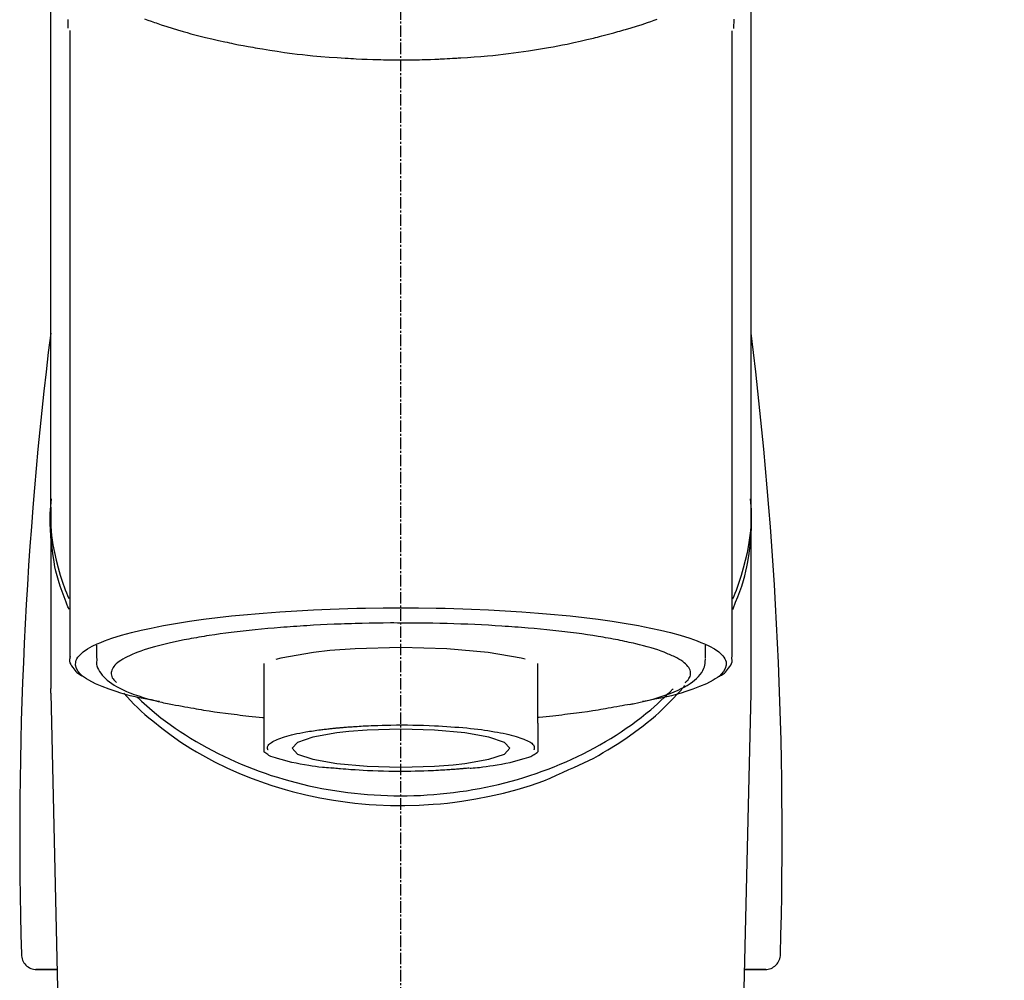
# Model space of a CAD drawing. Units: inches. Extents: x 0 to 26473, y -25 to 8845.
# Drawn here: x 2701 to 2765, y 3032 to 3095 of the extents above; entities that cross this region are included whole.
import ezdxf

# ---------------------------------------------------------------- set-up
doc = ezdxf.new("R2010")
doc.units = ezdxf.units.IN
doc.header["$MEASUREMENT"] = 0
doc.linetypes.add('CENTER2', pattern=[1.125, 0.75, -0.125, 0.125, -0.125])
doc.layers.add('150-機器', color=8, linetype='Continuous')
doc.layers.add('161-番号', color=110, linetype='Continuous')
doc.styles.add('KH001', font='msgothic.ttc')
doc.dimstyles.new('KH1xx030', dxfattribs={"dimscale": 30, "dimtxt": 2, "dimasz": 0.6, "dimexe": 0.3, "dimexo": 1.2, "dimgap": 0.5, "dimtad": 3, "dimdec": 1, "dimdsep": 46, "dimlunit": 6, "dimtxsty": 'KH001', "dimblk": 'DOT', "dimcen": 1, "dimdle": 1, "dimclrd": 256, "dimclre": 256, "dimclrt": 256, "dimadec": 0, "dimazin": 0, "dimtfac": 1, "dimtdec": 1, "dimtix": 1, "dimtmove": 2, "dimatfit": 3, "dimldrblk": 'CLOSEDBLANK', "dimfxl": 1, "dimtolj": 1, "dimtzin": 0, "dimlwd": -1, "dimlwe": -1, "dimarcsym": 0})

# ---------------------------------------------------------------- blocks, each defined once
blk = doc.blocks.new('F402_S')
at = {"layer": '150-機器', "color": 161, "linetype": 'CENTER2'}
blk.add_line((0, -72.081), (0, 259.906), dxfattribs=at)
at = {"layer": '150-機器', "color": 13, "linetype": 'Continuous'}
for p, q in [((-21.692, 199.464), (-21.692, 158.437)), ((21.692, 158.437), (21.692, 199.445)), ((-22.939, 168.228), (-22.939, 156.358)), ((22.939, 156.358), (22.939, 167.57)), ((-19.947, 159.189), (-19.947, 158.339)), ((19.947, 158.339), (19.947, 159.189)), ((-8.976, 158.006), (-8.976, 154.077)), ((8.976, 154.077), (8.976, 158.006)), ((-22.936, 156.054), (-22.939, 156.358)), ((22.936, 156.054), (22.939, 156.358)), ((-22.936, 156.054), (-20.947, 71.245)), ((20.947, 71.245), (22.936, 156.054)), ((-23.929, 137.943), (-22.511, 137.943)), ((-22.511, 137.943), (-23.905, 137.943)), ((22.511, 137.943), (23.929, 137.943)), ((23.905, 137.943), (22.511, 137.943))]:
    blk.add_line(p, q, dxfattribs=at)
for points in [[(-22.939, 168.228), (-22.939, 172.518), (-22.939, 176.809), (-22.939, 181.099), (-22.939, 185.39), (-22.939, 189.68), (-22.939, 193.971), (-22.939, 198.261), (-22.939, 202.551), (-22.939, 206.842), (-22.939, 211.132), (-22.939, 215.423), (-22.939, 219.713)], [(22.939, 168.228), (22.939, 172.518), (22.939, 176.809), (22.939, 181.099), (22.939, 185.39), (22.939, 189.68), (22.939, 193.97), (22.939, 198.261), (22.939, 202.551), (22.939, 206.842), (22.939, 211.132), (22.939, 215.423), (22.939, 219.713)], [(-21.784, 199.618), (-21.784, 199.629), (-21.785, 199.641), (-21.785, 199.652), (-21.785, 199.664), (-21.786, 199.675), (-21.786, 199.687), (-21.786, 199.698), (-21.787, 199.709), (-21.789, 199.776), (-21.791, 199.843), (-21.792, 199.91), (-21.794, 199.977), (-21.794, 200.029), (-21.794, 200.081), (-21.794, 200.133), (-21.794, 200.185)], [(-16.796, 200.223), (-16.581, 200.146), (-16.365, 200.07), (-16.149, 199.996), (-16.035, 199.957), (-15.922, 199.919), (-15.808, 199.881), (-15.694, 199.844), (-15.338, 199.728), (-14.982, 199.614), (-14.625, 199.504), (-14.267, 199.397), (-14.008, 199.323), (-13.749, 199.25), (-13.489, 199.18), (-13.229, 199.112), (-12.806, 199.008), (-12.381, 198.909), (-11.955, 198.814), (-11.529, 198.722), (-11.382, 198.69), (-11.234, 198.659), (-11.086, 198.628), (-10.939, 198.598), (-10.631, 198.536), (-10.322, 198.477), (-10.014, 198.42), (-9.705, 198.364), (-9.547, 198.337), (-9.389, 198.31), (-9.23, 198.283), (-9.072, 198.257), (-8.587, 198.178), (-8.102, 198.103), (-7.616, 198.032), (-7.129, 197.966), (-6.791, 197.923), (-6.453, 197.883), (-6.114, 197.846), (-5.774, 197.812), (-5.242, 197.765), (-4.708, 197.723), (-4.175, 197.687), (-3.641, 197.654), (-3.462, 197.643), (-3.283, 197.633), (-3.104, 197.623), (-2.925, 197.614), (-2.566, 197.597), (-2.207, 197.583), (-1.849, 197.571), (-1.49, 197.56), (-1.31, 197.556), (-1.13, 197.553), (-0.951, 197.549), (-0.771, 197.547), (-0.41, 197.543), (-0.049, 197.542), (0.312, 197.543), (0.672, 197.546), (0.853, 197.548), (1.034, 197.551), (1.215, 197.554), (1.396, 197.558), (1.669, 197.566), (1.941, 197.575), (2.213, 197.586), (2.485, 197.597), (2.576, 197.601), (2.667, 197.605), (2.757, 197.609), (2.848, 197.613), (3.027, 197.622), (3.206, 197.632), (3.385, 197.642), (3.565, 197.652), (3.653, 197.658), (3.742, 197.664), (3.831, 197.669), (3.92, 197.675), (4.36, 197.704), (4.801, 197.733), (5.241, 197.766), (5.681, 197.803), (6.022, 197.837), (6.363, 197.873), (6.703, 197.913), (7.043, 197.955), (7.701, 198.04), (8.358, 198.133), (9.014, 198.235), (9.668, 198.344), (9.974, 198.399), (10.28, 198.456), (10.585, 198.515), (10.89, 198.577), (11.32, 198.668), (11.748, 198.765), (12.176, 198.865), (12.603, 198.968), (12.741, 199.002), (12.879, 199.036), (13.017, 199.07), (13.155, 199.105), (13.42, 199.174), (13.685, 199.245), (13.95, 199.317), (14.214, 199.391), (14.34, 199.427), (14.465, 199.464), (14.591, 199.501), (14.717, 199.538), (15.076, 199.645), (15.435, 199.755), (15.793, 199.868), (16.15, 199.986), (16.365, 200.06), (16.579, 200.136), (16.793, 200.214)], [(21.8, 200.215), (21.798, 200.089), (21.795, 199.963), (21.791, 199.837), (21.787, 199.711), (21.786, 199.697), (21.786, 199.683), (21.786, 199.669), (21.785, 199.656), (21.785, 199.641), (21.784, 199.627), (21.784, 199.613), (21.783, 199.599)], [(-21.732, 161.527), (-21.757, 161.587), (-21.782, 161.647), (-21.807, 161.707), (-21.831, 161.767), (-21.855, 161.827), (-21.878, 161.887), (-21.901, 161.948), (-21.924, 162.008), (-22.059, 162.361), (-22.192, 162.715), (-22.318, 163.071), (-22.434, 163.431), (-22.517, 163.731), (-22.591, 164.034), (-22.656, 164.339), (-22.714, 164.645), (-22.802, 165.191), (-22.87, 165.739), (-22.92, 166.289), (-22.954, 166.84), (-22.964, 167.085), (-22.971, 167.329), (-22.972, 167.573), (-22.967, 167.817), (-22.954, 168.06), (-22.936, 168.303), (-22.913, 168.546), (-22.888, 168.789)], [(21.732, 161.527), (21.757, 161.587), (21.782, 161.647), (21.807, 161.707), (21.831, 161.767), (21.855, 161.827), (21.878, 161.887), (21.901, 161.948), (21.924, 162.008), (22.059, 162.361), (22.192, 162.715), (22.319, 163.071), (22.434, 163.431), (22.518, 163.731), (22.591, 164.034), (22.656, 164.339), (22.715, 164.645), (22.802, 165.191), (22.87, 165.739), (22.92, 166.289), (22.954, 166.84), (22.964, 167.085), (22.971, 167.329), (22.972, 167.573), (22.967, 167.817), (22.955, 168.061), (22.936, 168.304), (22.913, 168.547), (22.888, 168.789)], [(-22.939, 168.228), (-22.947, 167.92), (-22.951, 167.612), (-22.95, 167.305), (-22.939, 166.998), (-22.917, 166.689), (-22.884, 166.381), (-22.841, 166.074), (-22.791, 165.768), (-22.694, 165.266), (-22.579, 164.768), (-22.45, 164.273), (-22.309, 163.782), (-22.25, 163.587), (-22.19, 163.394), (-22.126, 163.202), (-22.059, 163.011), (-21.986, 162.821), (-21.909, 162.632), (-21.83, 162.444), (-21.75, 162.257)], [(21.739, 162.229), (21.82, 162.418), (21.901, 162.608), (21.979, 162.799), (22.052, 162.992), (22.121, 163.185), (22.186, 163.38), (22.247, 163.575), (22.307, 163.772), (22.448, 164.266), (22.578, 164.763), (22.693, 165.264), (22.791, 165.768), (22.841, 166.074), (22.884, 166.381), (22.917, 166.689), (22.939, 166.998), (22.95, 167.305), (22.951, 167.612), (22.947, 167.92), (22.939, 168.228)], [(-15.804, 155.494), (-15.81, 155.495), (-15.816, 155.496), (-15.822, 155.497), (-15.828, 155.499), (-15.834, 155.5), (-15.841, 155.501), (-15.847, 155.502), (-15.853, 155.503), (-16.243, 155.578), (-16.633, 155.651), (-17.023, 155.727), (-17.411, 155.809), (-17.725, 155.885), (-18.037, 155.97), (-18.347, 156.061), (-18.658, 156.155), (-19.117, 156.306), (-19.566, 156.478), (-20.007, 156.674), (-20.446, 156.897), (-20.593, 156.981), (-20.731, 157.071), (-20.862, 157.174), (-20.986, 157.293), (-21.131, 157.474), (-21.242, 157.675), (-21.305, 157.886), (-21.302, 158.096), (-21.27, 158.204), (-21.219, 158.308), (-21.154, 158.407), (-21.079, 158.501), (-20.821, 158.756), (-20.532, 158.961), (-20.22, 159.131), (-19.89, 159.279), (-19.648, 159.38), (-19.409, 159.476), (-19.17, 159.567), (-18.926, 159.65), (-18.29, 159.845), (-17.651, 160.021), (-17.007, 160.179), (-16.359, 160.32), (-15.96, 160.4), (-15.56, 160.477), (-15.159, 160.55), (-14.757, 160.618), (-13.842, 160.761), (-12.925, 160.89), (-12.006, 161.005), (-11.086, 161.108), (-10.569, 161.161), (-10.052, 161.211), (-9.535, 161.258), (-9.017, 161.301), (-7.922, 161.383), (-6.826, 161.453), (-5.729, 161.512), (-4.632, 161.56), (-4.053, 161.581), (-3.474, 161.599), (-2.895, 161.614), (-2.316, 161.626), (-1.158, 161.642), (0, 161.648), (1.158, 161.642), (2.316, 161.626), (2.895, 161.614), (3.474, 161.599), (4.053, 161.581), (4.632, 161.56), (5.729, 161.512), (6.826, 161.453), (7.922, 161.383), (9.017, 161.301), (9.535, 161.258), (10.052, 161.211), (10.569, 161.161), (11.086, 161.108), (12.006, 161.005), (12.925, 160.89), (13.842, 160.761), (14.757, 160.618), (15.159, 160.55), (15.56, 160.477), (15.96, 160.4), (16.359, 160.32), (17.007, 160.179), (17.651, 160.021), (18.29, 159.845), (18.926, 159.65), (19.17, 159.567), (19.409, 159.476), (19.648, 159.38), (19.89, 159.279), (20.22, 159.131), (20.532, 158.961), (20.821, 158.756), (21.079, 158.501), (21.154, 158.407), (21.219, 158.308), (21.27, 158.204), (21.302, 158.096), (21.305, 157.886), (21.242, 157.675), (21.131, 157.474), (20.986, 157.293), (20.862, 157.174), (20.731, 157.071), (20.593, 156.981), (20.446, 156.897), (20.007, 156.674), (19.566, 156.478), (19.117, 156.306), (18.658, 156.155), (18.347, 156.061), (18.037, 155.97), (17.725, 155.885), (17.411, 155.809), (17.025, 155.728), (16.637, 155.652), (16.249, 155.579), (15.861, 155.505), (15.858, 155.504), (15.854, 155.504), (15.85, 155.503), (15.846, 155.502), (15.842, 155.501), (15.838, 155.501), (15.835, 155.5), (15.831, 155.499)], [(14.8, 159.412), (14.656, 159.444), (14.512, 159.476), (14.368, 159.508), (14.223, 159.537), (14.061, 159.568), (13.898, 159.596), (13.735, 159.625), (13.573, 159.653), (13.41, 159.681), (13.248, 159.711), (13.086, 159.74), (12.924, 159.768), (12.568, 159.826), (12.211, 159.88), (11.854, 159.93), (11.497, 159.977), (11.305, 160), (11.113, 160.023), (10.921, 160.046), (10.729, 160.069), (10.536, 160.092), (10.344, 160.115), (10.151, 160.138), (9.958, 160.161), (9.552, 160.205), (9.145, 160.246), (8.738, 160.283), (8.331, 160.317), (8.116, 160.333), (7.901, 160.349), (7.687, 160.365), (7.472, 160.381), (7.258, 160.397), (7.045, 160.413), (6.831, 160.429), (6.618, 160.444), (6.174, 160.473), (5.73, 160.499), (5.286, 160.521), (4.842, 160.542), (4.386, 160.562), (3.931, 160.579), (3.476, 160.595), (3.02, 160.609), (2.559, 160.622), (2.097, 160.632), (1.636, 160.64), (1.174, 160.645), (0.941, 160.646), (0.708, 160.646), (0.474, 160.647), (0.241, 160.647), (0.009, 160.648), (-0.224, 160.648), (-0.456, 160.649), (-0.689, 160.649), (-1.153, 160.646), (-1.617, 160.641), (-2.081, 160.633), (-2.546, 160.621), (-2.774, 160.614), (-3.003, 160.607), (-3.232, 160.599), (-3.461, 160.592), (-3.69, 160.585), (-3.919, 160.578), (-4.149, 160.57), (-4.378, 160.562), (-4.824, 160.545), (-5.27, 160.524), (-5.716, 160.5), (-6.162, 160.473), (-6.379, 160.458), (-6.595, 160.443), (-6.812, 160.428), (-7.029, 160.412), (-7.245, 160.398), (-7.46, 160.383), (-7.676, 160.368), (-7.892, 160.353), (-8.306, 160.32), (-8.72, 160.284), (-9.133, 160.245), (-9.547, 160.204), (-9.938, 160.163), (-10.328, 160.12), (-10.719, 160.075), (-11.109, 160.027), (-11.473, 159.982), (-11.836, 159.934), (-12.198, 159.882), (-12.56, 159.826), (-12.727, 159.798), (-12.894, 159.77), (-13.061, 159.741), (-13.228, 159.713), (-13.394, 159.685), (-13.561, 159.657), (-13.727, 159.629), (-13.893, 159.6), (-14.195, 159.544), (-14.495, 159.483), (-14.795, 159.419), (-15.094, 159.353), (-15.359, 159.291), (-15.623, 159.226), (-15.886, 159.157), (-16.149, 159.086), (-16.375, 159.021), (-16.599, 158.952), (-16.823, 158.88), (-17.045, 158.803), (-17.231, 158.735), (-17.415, 158.663), (-17.598, 158.587), (-17.779, 158.506), (-17.924, 158.436), (-18.066, 158.362), (-18.205, 158.282), (-18.343, 158.198), (-18.447, 158.127), (-18.546, 158.052), (-18.641, 157.97), (-18.731, 157.881), (-18.795, 157.808), (-18.852, 157.731), (-18.899, 157.649), (-18.937, 157.561), (-18.958, 157.481), (-18.97, 157.4), (-18.97, 157.319), (-18.96, 157.237), (-18.937, 157.149), (-18.902, 157.065), (-18.857, 156.986), (-18.801, 156.915), (-18.76, 156.872), (-18.717, 156.832), (-18.673, 156.793), (-18.629, 156.754), (-18.629, 156.753), (-18.628, 156.753), (-18.628, 156.752), (-18.627, 156.752)], [(18.626, 156.752), (18.66, 156.781), (18.692, 156.81), (18.725, 156.84), (18.756, 156.872), (18.812, 156.934), (18.861, 157.002), (18.904, 157.075), (18.937, 157.153), (18.959, 157.232), (18.97, 157.313), (18.971, 157.395), (18.96, 157.476), (18.936, 157.563), (18.9, 157.646), (18.855, 157.724), (18.801, 157.798), (18.725, 157.888), (18.643, 157.97), (18.555, 158.046), (18.461, 158.117), (18.336, 158.203), (18.209, 158.284), (18.078, 158.359), (17.943, 158.427), (17.857, 158.466), (17.77, 158.504), (17.682, 158.541), (17.595, 158.578), (17.508, 158.615), (17.422, 158.653), (17.335, 158.691), (17.248, 158.728), (17.037, 158.809), (16.823, 158.883), (16.607, 158.951), (16.389, 159.015), (16.137, 159.088), (15.885, 159.158), (15.631, 159.225), (15.376, 159.286), (15.233, 159.319), (15.088, 159.351), (14.944, 159.381), (14.8, 159.412)], [(-4.662, 158.839), (-5.717, 158.723), (-7.866, 158.349), (-8.191, 158.267)], [(8.143, 158.28), (7.868, 158.349), (5.716, 158.723), (3.005, 158.962), (-0.001, 159.045), (-3.006, 158.962), (-4.662, 158.839)], [(-21.666, 158.448), (-21.669, 158.432), (-21.671, 158.417), (-21.674, 158.402), (-21.677, 158.386), (-21.688, 158.326), (-21.696, 158.266), (-21.701, 158.206), (-21.699, 158.147), (-21.675, 158.04), (-21.627, 157.938), (-21.565, 157.839), (-21.497, 157.743), (-21.431, 157.651), (-21.365, 157.562), (-21.295, 157.478), (-21.216, 157.403), (-21.154, 157.354), (-21.09, 157.309), (-21.023, 157.267), (-20.956, 157.226), (-20.934, 157.213), (-20.912, 157.2), (-20.89, 157.187), (-20.868, 157.174)], [(-19.912, 158.326), (-19.916, 158.292), (-19.919, 158.258), (-19.921, 158.224), (-19.924, 158.19), (-19.929, 158.105), (-19.931, 158.02), (-19.927, 157.935), (-19.915, 157.852), (-19.875, 157.721), (-19.814, 157.596), (-19.738, 157.477), (-19.654, 157.362), (-19.557, 157.24), (-19.456, 157.123), (-19.35, 157.013), (-19.237, 156.909), (-19.092, 156.792), (-18.941, 156.683), (-18.784, 156.582), (-18.623, 156.487), (-18.41, 156.373), (-18.193, 156.267), (-17.972, 156.169), (-17.749, 156.077), (-17.462, 155.97), (-17.173, 155.869), (-16.882, 155.775), (-16.588, 155.689), (-16.358, 155.626), (-16.126, 155.566), (-15.895, 155.508), (-15.662, 155.454), (-15.54, 155.426), (-15.419, 155.399), (-15.297, 155.372), (-15.175, 155.346)], [(14.999, 155.316), (15.073, 155.331), (15.147, 155.346), (15.221, 155.361), (15.294, 155.376), (15.485, 155.415), (15.676, 155.456), (15.866, 155.499), (16.056, 155.544), (16.322, 155.614), (16.587, 155.689), (16.85, 155.769), (17.113, 155.853), (17.379, 155.943), (17.642, 156.039), (17.903, 156.141), (18.162, 156.252), (18.365, 156.347), (18.563, 156.449), (18.756, 156.561), (18.945, 156.681), (19.092, 156.787), (19.232, 156.9), (19.365, 157.022), (19.493, 157.151), (19.602, 157.274), (19.701, 157.404), (19.785, 157.541), (19.85, 157.687), (19.881, 157.784), (19.903, 157.884), (19.919, 157.985), (19.93, 158.087), (19.934, 158.139), (19.938, 158.191), (19.941, 158.243), (19.944, 158.295)], [(20.865, 157.168), (20.879, 157.176), (20.893, 157.184), (20.907, 157.192), (20.921, 157.2), (20.99, 157.239), (21.059, 157.278), (21.125, 157.32), (21.188, 157.367), (21.265, 157.438), (21.333, 157.518), (21.397, 157.604), (21.461, 157.692), (21.535, 157.791), (21.604, 157.892), (21.658, 157.997), (21.688, 158.108), (21.691, 158.166), (21.689, 158.226), (21.683, 158.287), (21.674, 158.347), (21.672, 158.363), (21.67, 158.379), (21.667, 158.395), (21.665, 158.411)], [(-17.292, 155.818), (-17.217, 155.747), (-17.143, 155.677), (-17.068, 155.606), (-16.993, 155.536), (-16.82, 155.377), (-16.646, 155.22), (-16.469, 155.065), (-16.291, 154.912), (-16.005, 154.675), (-15.714, 154.445), (-15.418, 154.221), (-15.119, 154.001), (-14.788, 153.768), (-14.453, 153.54), (-14.114, 153.319), (-13.771, 153.103), (-13.42, 152.891), (-13.065, 152.685), (-12.707, 152.485), (-12.345, 152.291), (-11.975, 152.101), (-11.602, 151.917), (-11.227, 151.74), (-10.848, 151.57), (-10.462, 151.403), (-10.073, 151.244), (-9.682, 151.09), (-9.289, 150.943), (-8.889, 150.802), (-8.487, 150.667), (-8.083, 150.538), (-7.677, 150.416), (-7.266, 150.299), (-6.853, 150.19), (-6.438, 150.086), (-6.021, 149.99), (-5.601, 149.899), (-5.179, 149.816), (-4.756, 149.739), (-4.331, 149.668), (-3.904, 149.604), (-3.476, 149.547), (-3.046, 149.496), (-2.617, 149.452), (-2.185, 149.415), (-1.752, 149.384), (-1.32, 149.36), (-0.887, 149.343), (-0.453, 149.333), (-0.019, 149.329), (0.414, 149.332), (0.848, 149.342), (1.281, 149.358), (1.714, 149.382), (2.146, 149.412), (2.578, 149.448), (3.008, 149.492), (3.437, 149.542), (3.866, 149.599), (4.294, 149.662), (4.718, 149.732), (5.142, 149.809), (5.564, 149.892), (5.985, 149.982), (6.401, 150.078), (6.817, 150.18), (7.23, 150.29), (7.642, 150.406), (8.048, 150.527), (8.453, 150.655), (8.855, 150.79), (9.255, 150.931), (9.649, 151.078), (10.041, 151.231), (10.43, 151.39), (10.816, 151.556), (11.196, 151.726), (11.572, 151.903), (11.945, 152.086), (12.316, 152.276), (12.678, 152.469), (13.037, 152.669), (13.393, 152.875), (13.745, 153.087), (14.088, 153.302), (14.428, 153.524), (14.764, 153.751), (15.095, 153.985), (15.419, 154.22), (15.738, 154.462), (16.052, 154.71), (16.36, 154.964), (16.588, 155.159), (16.812, 155.358), (17.033, 155.561), (17.25, 155.767), (17.37, 155.883), (17.488, 156), (17.606, 156.118), (17.723, 156.237), (17.749, 156.263), (17.774, 156.289), (17.8, 156.314), (17.825, 156.34)], [(10.998, 151.051), (11.33, 151.192), (11.661, 151.336), (11.99, 151.485), (12.315, 151.641), (12.632, 151.804), (12.945, 151.975), (13.255, 152.154), (13.562, 152.337), (14.154, 152.706), (14.736, 153.092), (15.307, 153.495), (15.865, 153.914), (16.136, 154.127), (16.404, 154.344), (16.666, 154.567), (16.922, 154.796), (17.231, 155.091), (17.532, 155.394), (17.827, 155.703), (18.12, 156.014), (18.182, 156.08), (18.245, 156.146), (18.306, 156.213), (18.368, 156.28), (18.428, 156.347), (18.488, 156.415), (18.547, 156.483), (18.606, 156.551)], [(-18.144, 156.044), (-17.927, 155.804), (-17.707, 155.566), (-17.484, 155.332), (-17.256, 155.104), (-17.014, 154.877), (-16.767, 154.658), (-16.514, 154.443), (-16.258, 154.232), (-15.656, 153.753), (-15.041, 153.292), (-14.412, 152.85), (-13.766, 152.433), (-13.385, 152.203), (-12.998, 151.981), (-12.608, 151.767), (-12.212, 151.561), (-11.401, 151.166), (-10.577, 150.799), (-9.74, 150.461), (-8.892, 150.152), (-8.454, 150.006), (-8.014, 149.868), (-7.572, 149.737), (-7.127, 149.615), (-6.226, 149.392), (-5.32, 149.2), (-4.407, 149.038), (-3.489, 148.906), (-3.022, 148.851), (-2.555, 148.804), (-2.086, 148.766), (-1.617, 148.735), (-0.682, 148.698), (0.253, 148.691), (1.188, 148.714), (2.122, 148.769), (2.59, 148.808), (3.057, 148.855), (3.523, 148.91), (3.989, 148.974), (4.902, 149.123), (5.809, 149.302), (6.711, 149.511), (7.606, 149.748), (8.049, 149.875), (8.489, 150.011), (8.926, 150.157), (9.357, 150.317), (9.772, 150.487), (10.183, 150.669), (10.591, 150.858), (10.998, 151.051)], [(-15.175, 155.346), (-14.965, 155.308), (-14.755, 155.271), (-14.545, 155.233), (-14.335, 155.196), (-14.144, 155.163), (-13.954, 155.129), (-13.763, 155.095), (-13.573, 155.061), (-13.41, 155.031), (-13.248, 155.002), (-13.086, 154.973), (-12.924, 154.945), (-12.568, 154.887), (-12.211, 154.833), (-11.854, 154.783), (-11.497, 154.736), (-11.305, 154.713), (-11.113, 154.69), (-10.921, 154.667), (-10.729, 154.645), (-10.536, 154.621), (-10.344, 154.598), (-10.151, 154.574), (-9.958, 154.553), (-9.735, 154.529), (-9.511, 154.508), (-9.288, 154.487), (-9.064, 154.467), (-9.044, 154.465), (-9.024, 154.463), (-9.004, 154.461), (-8.984, 154.459)], [(15.01, 155.318), (14.841, 155.287), (14.672, 155.257), (14.502, 155.226), (14.333, 155.196), (14.142, 155.162), (13.952, 155.129), (13.761, 155.095), (13.571, 155.061), (13.409, 155.031), (13.246, 155.002), (13.084, 154.973), (12.922, 154.945), (12.566, 154.887), (12.21, 154.833), (11.852, 154.783), (11.495, 154.736), (11.303, 154.713), (11.111, 154.69), (10.919, 154.667), (10.727, 154.645), (10.534, 154.621), (10.342, 154.597), (10.149, 154.574), (9.956, 154.553), (9.733, 154.529), (9.51, 154.508), (9.286, 154.487), (9.063, 154.467), (9.042, 154.465), (9.022, 154.463), (9.002, 154.461), (8.982, 154.459)], [(-8.976, 154.077), (-8.976, 154.056), (-8.976, 154.034), (-8.976, 154.013), (-8.976, 153.991), (-8.976, 153.969), (-8.976, 153.947), (-8.976, 153.925), (-8.976, 153.903), (-8.976, 153.863), (-8.976, 153.824), (-8.976, 153.784), (-8.976, 153.745), (-8.976, 153.727), (-8.976, 153.709), (-8.976, 153.692), (-8.976, 153.674), (-8.976, 153.626), (-8.976, 153.579), (-8.976, 153.531), (-8.976, 153.484), (-8.976, 153.459), (-8.976, 153.435), (-8.976, 153.41), (-8.976, 153.385), (-8.976, 153.343), (-8.976, 153.3), (-8.976, 153.257), (-8.976, 153.215), (-8.976, 153.197), (-8.976, 153.179), (-8.976, 153.162), (-8.976, 153.144), (-8.976, 153.113), (-8.976, 153.081), (-8.976, 153.05), (-8.976, 153.019), (-8.976, 153.006), (-8.976, 152.992), (-8.976, 152.979), (-8.976, 152.965), (-8.976, 152.929), (-8.976, 152.892), (-8.976, 152.855), (-8.976, 152.818), (-8.976, 152.799), (-8.976, 152.779), (-8.976, 152.76), (-8.976, 152.74), (-8.976, 152.705), (-8.976, 152.669), (-8.976, 152.634), (-8.976, 152.598), (-8.976, 152.582), (-8.976, 152.566), (-8.976, 152.551), (-8.976, 152.535), (-8.976, 152.505), (-8.976, 152.476), (-8.976, 152.446), (-8.976, 152.417), (-8.976, 152.403), (-8.976, 152.389), (-8.976, 152.376), (-8.976, 152.362), (-8.976, 152.339), (-8.976, 152.317), (-8.976, 152.294), (-8.976, 152.271), (-8.976, 152.262), (-8.976, 152.252), (-8.976, 152.243), (-8.976, 152.234), (-8.976, 152.229), (-8.976, 152.225), (-8.976, 152.22), (-8.976, 152.216)], [(-8.705, 152.338), (-8.708, 152.346), (-8.711, 152.353), (-8.715, 152.361), (-8.718, 152.369), (-8.724, 152.389), (-8.729, 152.409), (-8.733, 152.429), (-8.736, 152.45), (-8.736, 152.497), (-8.728, 152.543), (-8.714, 152.588), (-8.694, 152.63), (-8.653, 152.689), (-8.602, 152.741), (-8.544, 152.786), (-8.481, 152.826), (-8.389, 152.88), (-8.296, 152.929), (-8.202, 152.973), (-8.106, 153.014), (-7.987, 153.062), (-7.868, 153.108), (-7.748, 153.153), (-7.627, 153.194), (-7.471, 153.241), (-7.314, 153.284), (-7.156, 153.324), (-6.997, 153.361), (-6.807, 153.402), (-6.617, 153.44), (-6.426, 153.476), (-6.235, 153.509), (-6.106, 153.531), (-5.977, 153.552), (-5.849, 153.572), (-5.719, 153.592), (-5.608, 153.608), (-5.496, 153.624), (-5.385, 153.639), (-5.273, 153.654), (-5.19, 153.664), (-5.108, 153.675), (-5.025, 153.685), (-4.942, 153.695), (-4.864, 153.704), (-4.785, 153.713), (-4.707, 153.722), (-4.628, 153.731), (-4.567, 153.737), (-4.506, 153.744), (-4.445, 153.75), (-4.384, 153.756), (-4.349, 153.76), (-4.313, 153.763), (-4.278, 153.766), (-4.243, 153.77), (-4.228, 153.771), (-4.213, 153.773), (-4.199, 153.774), (-4.184, 153.776)], [(-3.419, 153.532), (-4.192, 153.447), (-5.769, 153.174), (-6.782, 152.828), (-7.131, 152.446), (-6.782, 152.063), (-5.769, 151.718), (-4.192, 151.444), (-2.204, 151.268), (0, 151.207), (2.204, 151.268), (3.419, 151.359)], [(-4.184, 153.776), (-4.169, 153.777), (-4.154, 153.778), (-4.14, 153.78), (-4.125, 153.781), (-4.089, 153.784), (-4.053, 153.788), (-4.018, 153.791), (-3.982, 153.794), (-3.918, 153.8), (-3.855, 153.806), (-3.791, 153.811), (-3.727, 153.816), (-3.642, 153.823), (-3.556, 153.83), (-3.471, 153.837), (-3.385, 153.843), (-3.29, 153.85), (-3.195, 153.856), (-3.1, 153.863), (-3.005, 153.869), (-2.87, 153.877), (-2.734, 153.885), (-2.599, 153.893), (-2.463, 153.901), (-2.294, 153.909), (-2.124, 153.917), (-1.954, 153.925), (-1.785, 153.931), (-1.502, 153.941), (-1.22, 153.95), (-0.937, 153.957), (-0.655, 153.963), (-0.296, 153.967), (0.063, 153.97), (0.422, 153.969), (0.781, 153.965), (1.134, 153.958), (1.487, 153.948), (1.84, 153.934), (2.192, 153.918), (2.462, 153.904), (2.732, 153.888), (3.001, 153.871), (3.271, 153.853), (3.53, 153.835), (3.79, 153.815), (4.049, 153.793), (4.308, 153.77), (4.549, 153.746), (4.79, 153.72), (5.031, 153.692), (5.271, 153.661), (5.485, 153.631), (5.698, 153.598), (5.911, 153.564), (6.124, 153.529), (6.318, 153.495), (6.512, 153.46), (6.706, 153.423), (6.899, 153.383), (7.062, 153.347), (7.225, 153.307), (7.387, 153.265), (7.548, 153.218), (7.673, 153.177), (7.797, 153.133), (7.921, 153.087), (8.045, 153.039), (8.146, 152.998), (8.244, 152.954), (8.341, 152.906), (8.439, 152.853), (8.507, 152.813), (8.569, 152.768), (8.626, 152.717), (8.675, 152.658), (8.701, 152.614), (8.721, 152.567), (8.733, 152.518), (8.737, 152.468), (8.736, 152.445), (8.733, 152.422), (8.728, 152.4), (8.721, 152.378), (8.717, 152.368), (8.713, 152.357), (8.708, 152.347), (8.704, 152.337)], [(3.419, 151.359), (4.192, 151.444), (5.769, 151.718), (6.782, 152.063), (7.131, 152.446), (6.782, 152.828), (5.769, 153.174), (4.192, 153.447), (2.204, 153.623), (0, 153.684), (-2.204, 153.623), (-3.419, 153.532)], [(8.976, 154.077), (8.976, 154.056), (8.976, 154.034), (8.976, 154.013), (8.976, 153.991), (8.976, 153.969), (8.976, 153.947), (8.976, 153.925), (8.976, 153.903), (8.976, 153.863), (8.976, 153.824), (8.976, 153.784), (8.976, 153.745), (8.976, 153.727), (8.976, 153.709), (8.976, 153.692), (8.976, 153.674), (8.976, 153.626), (8.976, 153.579), (8.976, 153.531), (8.976, 153.484), (8.976, 153.459), (8.976, 153.435), (8.976, 153.41), (8.976, 153.385), (8.976, 153.343), (8.976, 153.3), (8.976, 153.257), (8.976, 153.215), (8.976, 153.197), (8.976, 153.179), (8.976, 153.162), (8.976, 153.144), (8.976, 153.113), (8.976, 153.081), (8.976, 153.05), (8.976, 153.019), (8.976, 153.006), (8.976, 152.992), (8.976, 152.979), (8.976, 152.965), (8.976, 152.929), (8.976, 152.892), (8.976, 152.855), (8.976, 152.818), (8.976, 152.799), (8.976, 152.779), (8.976, 152.76), (8.976, 152.74), (8.976, 152.705), (8.976, 152.669), (8.976, 152.634), (8.976, 152.598), (8.976, 152.582), (8.976, 152.566), (8.976, 152.551), (8.976, 152.535), (8.976, 152.505), (8.976, 152.476), (8.976, 152.446), (8.976, 152.417), (8.976, 152.403), (8.976, 152.389), (8.976, 152.376), (8.976, 152.362), (8.976, 152.339), (8.976, 152.316), (8.976, 152.293), (8.976, 152.27), (8.976, 152.26), (8.976, 152.251), (8.976, 152.241), (8.976, 152.232), (8.976, 152.227), (8.976, 152.223), (8.976, 152.219), (8.976, 152.215)], [(-4.515, 151.131), (-4.536, 151.133), (-4.557, 151.135), (-4.579, 151.137), (-4.6, 151.138), (-4.736, 151.15), (-4.872, 151.161), (-5.008, 151.173), (-5.144, 151.187), (-5.368, 151.213), (-5.591, 151.245), (-5.814, 151.279), (-6.037, 151.315), (-6.315, 151.359), (-6.593, 151.406), (-6.87, 151.457), (-7.145, 151.515), (-7.379, 151.573), (-7.611, 151.639), (-7.842, 151.708), (-8.076, 151.775), (-8.223, 151.816), (-8.37, 151.859), (-8.512, 151.912), (-8.647, 151.979), (-8.718, 152.023), (-8.786, 152.071), (-8.853, 152.122), (-8.92, 152.173), (-8.934, 152.184), (-8.948, 152.195), (-8.962, 152.205), (-8.976, 152.216)], [(4.515, 151.132), (4.536, 151.134), (4.557, 151.136), (4.578, 151.138), (4.6, 151.139), (4.736, 151.151), (4.872, 151.162), (5.008, 151.174), (5.144, 151.188), (5.368, 151.215), (5.591, 151.246), (5.814, 151.281), (6.037, 151.316), (6.315, 151.36), (6.593, 151.407), (6.87, 151.458), (7.145, 151.516), (7.379, 151.575), (7.611, 151.641), (7.842, 151.709), (8.075, 151.777), (8.223, 151.817), (8.37, 151.861), (8.512, 151.913), (8.647, 151.981), (8.717, 152.026), (8.785, 152.075), (8.852, 152.126), (8.919, 152.175), (8.934, 152.185), (8.948, 152.195), (8.962, 152.205), (8.976, 152.215)], [(4.471, 151.143), (4.385, 151.135), (4.298, 151.126), (4.211, 151.118), (4.125, 151.11), (4.089, 151.107), (4.053, 151.104), (4.018, 151.1), (3.982, 151.097), (3.918, 151.091), (3.855, 151.086), (3.791, 151.08), (3.727, 151.075), (3.642, 151.068), (3.556, 151.061), (3.471, 151.055), (3.385, 151.048), (3.29, 151.042), (3.195, 151.035), (3.1, 151.029), (3.005, 151.022), (2.87, 151.014), (2.734, 151.006), (2.599, 150.998), (2.463, 150.991), (2.294, 150.982), (2.124, 150.974), (1.954, 150.967), (1.785, 150.96), (1.502, 150.95), (1.22, 150.941), (0.937, 150.934), (0.655, 150.929), (0.296, 150.924), (-0.063, 150.922), (-0.422, 150.923), (-0.781, 150.927), (-1.134, 150.934), (-1.487, 150.944), (-1.84, 150.957), (-2.192, 150.973), (-2.462, 150.987), (-2.732, 151.002), (-3.001, 151.02), (-3.271, 151.038), (-3.443, 151.051), (-3.614, 151.064), (-3.786, 151.078), (-3.957, 151.093), (-4.06, 151.103), (-4.163, 151.113), (-4.265, 151.123), (-4.368, 151.133), (-4.407, 151.138), (-4.447, 151.142), (-4.486, 151.146), (-4.526, 151.15)]]:
    blk.add_lwpolyline(points, dxfattribs=at)
for centre, radius, start, end in [((242.939, 146.724), 267.907, 172.94424, 181.66288), ((-242.939, 146.724), 267.907, 358.33712, 7.05576), ((-23.858, 138.94), 0.997, 179.46986, 270), ((23.858, 138.94), 0.997, 270, 0.53014)]:
    blk.add_arc(centre, radius, start, end, dxfattribs=at)
blk = doc.blocks.new('_Dot')
at = {"color": 0, "linetype": 'ByBlock', "lineweight": -2}
blk.add_line((-0.5, 0), (-1, 0), dxfattribs=at)
at = {"color": 0, "linetype": 'ByBlock', "const_width": 0.5}
blk.add_lwpolyline([(-0.25, 0, 1), (0.25, 0, 1)], format="xyb", close=True, dxfattribs=at)

msp = doc.modelspace()

# ---------------------------------------------------------------- block references
at = {"layer": '150-機器'}
msp.add_blockref('F402_S', (2725.63, 2894.816), dxfattribs=at)

# ---------------------------------------------------------------- leaders
at = {"layer": '161-番号'}
msp.add_leader([(2729.394, 2969.008), (2829.639, 3141.524)], dimstyle='KH1xx030', override={"dimasz": 2, "dimgap": 0.5, "dimtad": 1}, dxfattribs=at)

doc.saveas('drawing.dxf')
